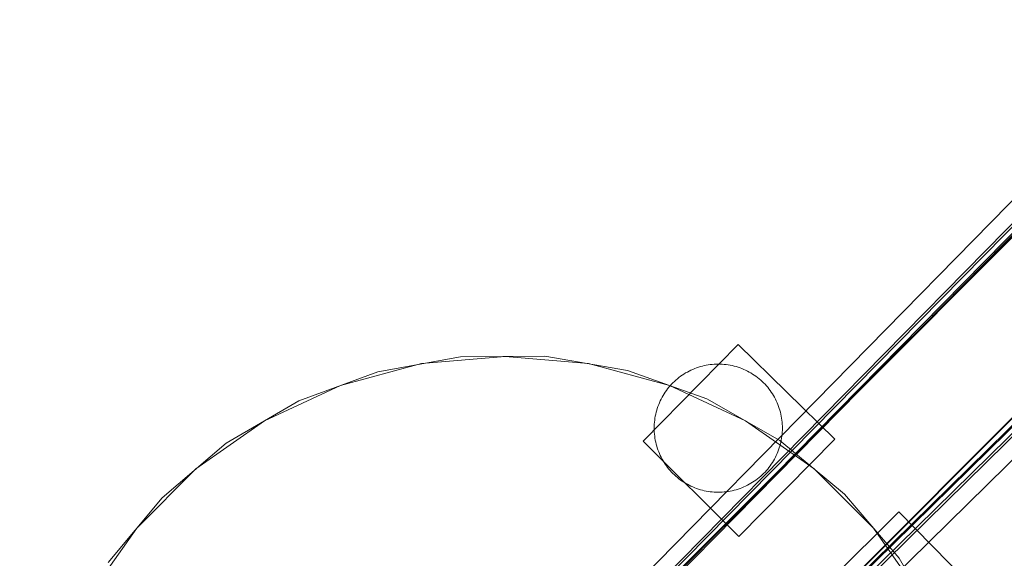
# Model space of a CAD drawing. Units: millimetres. Extents: x -6011 to 4150, y -47246 to -39781.
# Drawn here: x -3004 to -2697, y -42049 to -41881 of the extents above; entities that cross this region are included whole.
import ezdxf

# ---------------------------------------------------------------- set-up
doc = ezdxf.new("R2010")
doc.units = ezdxf.units.MM
doc.header["$MEASUREMENT"] = 0
doc.layers.add('STREFA', color=7, linetype='Continuous')
doc.layers.add('STREFA_Nr_pióra__7', color=7, linetype='Continuous', lineweight=18)
doc.layers.add('ZESTAW_Nr_pióra__7_Nr_pióra__7', color=7, linetype='Continuous', lineweight=18)
doc.styles.add('GENERATED_STYLE_1', font='txt')
doc.dimstyles.new('GENERATED_STYLE__1', dxfattribs={"dimtxt": 300, "dimasz": 95, "dimexe": 0.18, "dimexo": 300, "dimgap": 0.09, "dimtad": 0, "dimtih": 1, "dimtoh": 1, "dimdec": 0, "dimlfac": 0.1, "dimzin": 0, "dimdsep": 46, "dimtxsty": 'GENERATED_STYLE_1', "dimblk": 'ARROWHEAD_5', "dimblk1": 'ARROWHEAD_5', "dimblk2": 'ARROWHEAD_5', "dimcen": 0.09, "dimclrd": 7, "dimclre": 7, "dimclrt": 7, "dimazin": 0, "dimtfac": 1, "dimtdec": 4, "dimtmove": 0, "dimatfit": 3, "dimfxl": 0, "dimtolj": 1, "dimtzin": 0, "dimarcsym": 0})
doc.dimstyles.new('GENERATED_STYLE__4', dxfattribs={"dimtxt": 300, "dimasz": 95, "dimexe": 0.18, "dimexo": 0, "dimgap": 0.09, "dimtad": 0, "dimdec": 0, "dimlfac": 0.1, "dimzin": 0, "dimdsep": 46, "dimtxsty": 'GENERATED_STYLE_1', "dimblk": 'ARROWHEAD_5', "dimblk1": 'ARROWHEAD_5', "dimblk2": 'ARROWHEAD_5', "dimcen": 0.09, "dimclrd": 7, "dimclre": 7, "dimclrt": 7, "dimazin": 0, "dimtfac": 1, "dimtdec": 4, "dimtmove": 0, "dimatfit": 3, "dimfxl": 0, "dimtolj": 1, "dimtzin": 0, "dimarcsym": 0})

# ---------------------------------------------------------------- blocks, each defined once
blk = doc.blocks.new('*D1')
at = {"layer": 'STREFA', "linetype": 'Continuous', "lineweight": 0, "true_color": 0x000000}
for points in [[(-6005.64, -47090.87), (-5909.07, -47116.74), (-5909.07, -47064.99)], [(3152.71, -47090.87), (3056.15, -47064.99), (3056.15, -47116.74)]]:
    blk.add_hatch(color=18, dxfattribs=at).paths.add_polyline_path(points)
at = {"layer": 'STREFA_Nr_pióra__7', "linetype": 'Continuous'}
for p, q in [((3152.71, -47184.62), (3152.71, -41640.79)), ((-6005.64, -47184.62), (-6005.64, -42781.04)), ((-6005.64, -47090.87), (-5909.07, -47064.99)), ((-5909.07, -47064.99), (-5909.07, -47116.74)), ((3152.71, -47090.87), (3056.15, -47064.99)), ((3056.15, -47116.74), (3056.15, -47064.99)), ((-6005.64, -47090.87), (-5909.07, -47116.74)), ((-5909.07, -47090.87), (-1792.83, -47090.87)), ((-1060.1, -47090.87), (3056.15, -47090.87)), ((3152.71, -47090.87), (3056.15, -47116.74))]:
    blk.add_line(p, q, dxfattribs=at)
at = {"layer": 'STREFA_Nr_pióra__7', "insert": (-1767.95, -47240.87), "char_height": 300, "attachment_point": 7, "style": 'GENERATED_STYLE_1'}
blk.add_mtext('\\A1;{\\fArial|b0|i0|c238|p38;916}', dxfattribs=at)
blk = doc.blocks.new('ARROWHEAD_5')
at = {"color": 0, "linetype": 'Continuous', "lineweight": 0}
blk.add_line((0, 0), (-1, 0), dxfattribs=at)
blk.add_solid([(-1, 0.2679), (0, 0), (-1, -0.2679), (-1, 0.2679)], dxfattribs=at)
blk = doc.blocks.new('*D5')
at = {"layer": 'STREFA', "linetype": 'Continuous', "lineweight": 0, "true_color": 0x000000}
for points in [[(3527.18, -41281.43), (3501.3, -41378), (3553.05, -41378)], [(3527.18, -44896.35), (3553.05, -44799.78), (3501.3, -44799.78)]]:
    blk.add_hatch(color=18, dxfattribs=at).paths.add_polyline_path(points)
at = {"layer": 'STREFA_Nr_pióra__7', "linetype": 'Continuous'}
for p, q in [((3620.93, -41281.43), (3433.43, -41281.43)), ((3527.18, -41281.43), (3501.3, -41378)), ((3527.18, -41281.43), (3553.05, -41378)), ((3553.05, -41378), (3501.3, -41378)), ((3527.18, -42722.53), (3527.18, -41378)), ((3527.18, -44799.78), (3527.18, -43455.25)), ((3527.18, -44896.35), (3501.3, -44799.78)), ((3501.3, -44799.78), (3553.05, -44799.78)), ((3527.18, -44896.35), (3553.05, -44799.78)), ((3620.93, -44896.35), (3433.43, -44896.35))]:
    blk.add_line(p, q, dxfattribs=at)
at = {"layer": 'STREFA_Nr_pióra__7', "insert": (3677.18, -43430.38), "char_height": 300, "attachment_point": 7, "rotation": 90, "style": 'GENERATED_STYLE_1'}
blk.add_mtext('\\A1;{\\fArial|b0|i0|c238|p38;361}', dxfattribs=at)

msp = doc.modelspace()

# ---------------------------------------------------------------- linework, layer by layer
at = {"layer": 'ZESTAW_Nr_pióra__7_Nr_pióra__7', "linetype": 'Continuous'}
for p, q in [((-2601.24, -41842.42), (-3214.99, -42468.63)), ((-2588.8, -41842.97), (-3238.23, -42493.76)), ((-2588.73, -41843.04), (-3238.16, -42493.83)), ((-2598.11, -41846.65), (-3212.52, -42471.73)), ((-2601.24, -41850.91), (-3215.64, -42475.99)), ((-2598.11, -41849.75), (-3213.94, -42475.7)), ((-3213.43, -42476.28), (-2599.02, -41851.21)), ((-2560.55, -41871.15), (-3209.99, -42521.94)), ((-2560.48, -41871.22), (-3209.92, -42522.01)), ((-3190.81, -42496.07), (-2566.11, -41882.03)), ((-3187.71, -42496.07), (-2563.01, -41882.03)), ((-2567.56, -41882.95), (-3192.26, -42496.99)), ((-3191.96, -42499.2), (-2567.26, -41885.16)), ((-3183.48, -42499.2), (-2558.78, -41885.16)), ((-2856.74, -42111.47), (-2632.87, -41887.23)), ((-2856.67, -42111.54), (-2632.8, -41887.3)), ((-2828.51, -42139.66), (-2604.64, -41915.42)), ((-2828.44, -42139.73), (-2604.57, -41915.49)), ((-2780.14, -41982.62), (-2809.71, -42012.84)), ((-2749.93, -42012.18), (-2780.14, -41982.62)), ((-2866.72, -41986.46), (-2892.54, -41991.15)), ((-2852.83, -41986.35), (-2878.87, -41988.63)), ((-2840.48, -41986.32), (-2866.72, -41986.46)), ((-2826.78, -41988.63), (-2852.83, -41986.35)), ((-2814.62, -41990.74), (-2840.48, -41986.32)), ((-2878.87, -41988.63), (-2904.13, -41995.4)), ((-2801.52, -41995.4), (-2826.78, -41988.63)), ((-2794.27, -41990.41), (-2793.69, -41990.17)), ((-2793.69, -41990.17), (-2793.1, -41989.95)), ((-2793.1, -41989.95), (-2792.51, -41989.75)), ((-2792.51, -41989.75), (-2791.91, -41989.56)), ((-2791.91, -41989.56), (-2791.3, -41989.4)), ((-2791.3, -41989.4), (-2790.69, -41989.25)), ((-2790.69, -41989.25), (-2790.08, -41989.12)), ((-2790.08, -41989.12), (-2789.46, -41989.01)), ((-2789.46, -41989.01), (-2788.83, -41988.93)), ((-2788.83, -41988.93), (-2788.21, -41988.86)), ((-2788.21, -41988.86), (-2787.58, -41988.81)), ((-2787.58, -41988.81), (-2786.96, -41988.78)), ((-2786.96, -41988.78), (-2786.33, -41988.77)), ((-2786.33, -41988.77), (-2785.7, -41988.78)), ((-2785.7, -41988.78), (-2785.07, -41988.81)), ((-2785.07, -41988.81), (-2784.45, -41988.86)), ((-2784.45, -41988.86), (-2783.82, -41988.93)), ((-2783.82, -41988.93), (-2783.2, -41989.01)), ((-2783.2, -41989.01), (-2782.58, -41989.12)), ((-2782.58, -41989.12), (-2781.97, -41989.25)), ((-2781.97, -41989.25), (-2781.35, -41989.4)), ((-2781.35, -41989.4), (-2780.75, -41989.56)), ((-2780.75, -41989.56), (-2780.15, -41989.75)), ((-2780.15, -41989.75), (-2779.55, -41989.95)), ((-2779.55, -41989.95), (-2778.97, -41990.17)), ((-2778.97, -41990.17), (-2778.38, -41990.41)), ((-2892.54, -41991.15), (-2917.15, -42000.25)), ((-2789.91, -41999.59), (-2814.62, -41990.74)), ((-2799.08, -41993.36), (-2798.59, -41992.96)), ((-2798.59, -41992.96), (-2798.08, -41992.59)), ((-2798.08, -41992.59), (-2797.57, -41992.23)), ((-2797.57, -41992.23), (-2797.04, -41991.88)), ((-2797.04, -41991.88), (-2796.51, -41991.55)), ((-2796.51, -41991.55), (-2795.96, -41991.24)), ((-2795.96, -41991.24), (-2795.41, -41990.95)), ((-2795.41, -41990.95), (-2794.84, -41990.67)), ((-2794.84, -41990.67), (-2794.27, -41990.41)), ((-2778.38, -41990.41), (-2777.81, -41990.67)), ((-2777.81, -41990.67), (-2777.25, -41990.95)), ((-2777.25, -41990.95), (-2776.69, -41991.24)), ((-2776.69, -41991.24), (-2776.15, -41991.55)), ((-2776.15, -41991.55), (-2775.61, -41991.88)), ((-2775.61, -41991.88), (-2775.09, -41992.23)), ((-2775.09, -41992.23), (-2774.57, -41992.59)), ((-2774.57, -41992.59), (-2774.07, -41992.96)), ((-2774.07, -41992.96), (-2773.58, -41993.36)), ((-2904.13, -41995.4), (-2927.83, -42006.45)), ((-2802.13, -41996.51), (-2801.74, -41996.02)), ((-2801.74, -41996.02), (-2801.33, -41995.54)), ((-2777.83, -42006.45), (-2801.52, -41995.4)), ((-2801.33, -41995.54), (-2800.91, -41995.08)), ((-2800.91, -41995.08), (-2800.47, -41994.63)), ((-2800.47, -41994.63), (-2800.02, -41994.19)), ((-2800.02, -41994.19), (-2799.55, -41993.77)), ((-2799.55, -41993.77), (-2799.08, -41993.36)), ((-2773.58, -41993.36), (-2773.1, -41993.77)), ((-2773.1, -41993.77), (-2772.64, -41994.19)), ((-2772.64, -41994.19), (-2772.19, -41994.63)), ((-2772.19, -41994.63), (-2771.75, -41995.08)), ((-2771.75, -41995.08), (-2771.33, -41995.54)), ((-2771.33, -41995.54), (-2770.92, -41996.02)), ((-2770.92, -41996.02), (-2770.52, -41996.51)), ((-2804.15, -41999.69), (-2803.85, -41999.13)), ((-2803.85, -41999.13), (-2803.54, -41998.59)), ((-2803.54, -41998.59), (-2803.21, -41998.05)), ((-2803.21, -41998.05), (-2802.87, -41997.53)), ((-2802.87, -41997.53), (-2802.51, -41997.01)), ((-2802.51, -41997.01), (-2802.13, -41996.51)), ((-2770.52, -41996.51), (-2770.15, -41997.01)), ((-2770.15, -41997.01), (-2769.79, -41997.53)), ((-2769.79, -41997.53), (-2769.44, -41998.05)), ((-2769.44, -41998.05), (-2769.11, -41998.59)), ((-2769.11, -41998.59), (-2768.8, -41999.13)), ((-2768.8, -41999.13), (-2768.51, -41999.69)), ((-2917.15, -42000.25), (-2939.81, -42013.49)), ((-2805.35, -42002.59), (-2805.15, -42001.99)), ((-2805.15, -42001.99), (-2804.92, -42001.41)), ((-2804.92, -42001.41), (-2804.68, -42000.82)), ((-2804.68, -42000.82), (-2804.42, -42000.25)), ((-2804.42, -42000.25), (-2804.15, -41999.69)), ((-2767.12, -42012.59), (-2789.91, -41999.59)), ((-2768.51, -41999.69), (-2768.23, -42000.25)), ((-2768.23, -42000.25), (-2767.97, -42000.83)), ((-2767.97, -42000.83), (-2767.73, -42001.41)), ((-2767.73, -42001.41), (-2767.51, -42001.99)), ((-2767.51, -42001.99), (-2767.31, -42002.59)), ((-2806.08, -42005.64), (-2805.97, -42005.02)), ((-2805.97, -42005.02), (-2805.85, -42004.4)), ((-2805.85, -42004.4), (-2805.7, -42003.79)), ((-2805.7, -42003.79), (-2805.53, -42003.19)), ((-2805.53, -42003.19), (-2805.35, -42002.59)), ((-2767.31, -42002.59), (-2767.12, -42003.19)), ((-2767.12, -42003.19), (-2766.96, -42003.79)), ((-2766.96, -42003.79), (-2766.81, -42004.41)), ((-2766.81, -42004.41), (-2766.68, -42005.02)), ((-2766.68, -42005.02), (-2766.57, -42005.64)), ((-2927.83, -42006.45), (-2949.24, -42021.44)), ((-2806.33, -42008.77), (-2806.32, -42008.14)), ((-2806.32, -42008.14), (-2806.29, -42007.51)), ((-2806.29, -42007.51), (-2806.24, -42006.89)), ((-2806.24, -42006.89), (-2806.17, -42006.26)), ((-2806.17, -42006.26), (-2806.08, -42005.64)), ((-2756.41, -42021.44), (-2777.83, -42006.45)), ((-2766.57, -42005.64), (-2766.49, -42006.26)), ((-2766.49, -42006.26), (-2766.42, -42006.89)), ((-2766.42, -42006.89), (-2766.37, -42007.51)), ((-2766.37, -42007.51), (-2766.34, -42008.14)), ((-2766.34, -42008.14), (-2766.33, -42008.77)), ((-2806.32, -42009.4), (-2806.33, -42008.77)), ((-2806.29, -42010.02), (-2806.32, -42009.4)), ((-2806.24, -42010.65), (-2806.29, -42010.02)), ((-2806.17, -42011.27), (-2806.24, -42010.65)), ((-2806.08, -42011.9), (-2806.17, -42011.27)), ((-2766.49, -42011.27), (-2766.57, -42011.9)), ((-2766.42, -42010.65), (-2766.49, -42011.27)), ((-2766.37, -42010.02), (-2766.42, -42010.65)), ((-2766.34, -42009.4), (-2766.37, -42010.02)), ((-2766.33, -42008.77), (-2766.34, -42009.4)), ((-2939.81, -42013.49), (-2959.82, -42030.46)), ((-2809.71, -42012.84), (-2779.94, -42042.54)), ((-2805.97, -42012.52), (-2806.08, -42011.9)), ((-2805.85, -42013.13), (-2805.97, -42012.52)), ((-2805.7, -42013.74), (-2805.85, -42013.13)), ((-2805.53, -42014.35), (-2805.7, -42013.74)), ((-2805.35, -42014.95), (-2805.53, -42014.35)), ((-2779.94, -42042.54), (-2749.93, -42012.18)), ((-2767.12, -42014.35), (-2767.31, -42014.95)), ((-2746.93, -42029.36), (-2767.12, -42012.59)), ((-2766.96, -42013.74), (-2767.12, -42014.35)), ((-2766.81, -42013.13), (-2766.96, -42013.74)), ((-2766.68, -42012.52), (-2766.81, -42013.13)), ((-2766.57, -42011.9), (-2766.68, -42012.52)), ((-2805.15, -42015.54), (-2805.35, -42014.95)), ((-2804.92, -42016.13), (-2805.15, -42015.54)), ((-2804.68, -42016.71), (-2804.92, -42016.13)), ((-2804.42, -42017.28), (-2804.68, -42016.71)), ((-2804.15, -42017.85), (-2804.42, -42017.28)), ((-2768.23, -42017.28), (-2768.51, -42017.85)), ((-2767.97, -42016.71), (-2768.23, -42017.28)), ((-2767.73, -42016.13), (-2767.97, -42016.71)), ((-2767.51, -42015.54), (-2767.73, -42016.13)), ((-2767.31, -42014.95), (-2767.51, -42015.54)), ((-2803.85, -42018.4), (-2804.15, -42017.85)), ((-2803.54, -42018.95), (-2803.85, -42018.4)), ((-2803.21, -42019.48), (-2803.54, -42018.95)), ((-2802.87, -42020.01), (-2803.21, -42019.48)), ((-2802.51, -42020.52), (-2802.87, -42020.01)), ((-2802.13, -42021.03), (-2802.51, -42020.52)), ((-2770.15, -42020.52), (-2770.53, -42021.03)), ((-2769.79, -42020.01), (-2770.15, -42020.52)), ((-2769.44, -42019.48), (-2769.79, -42020.01)), ((-2769.11, -42018.95), (-2769.44, -42019.48)), ((-2768.8, -42018.4), (-2769.11, -42018.95)), ((-2768.51, -42017.85), (-2768.8, -42018.4)), ((-2949.24, -42021.44), (-2967.73, -42039.93)), ((-2801.74, -42021.52), (-2802.13, -42021.03)), ((-2801.33, -42021.99), (-2801.74, -42021.52)), ((-2800.91, -42022.46), (-2801.33, -42021.99)), ((-2800.47, -42022.91), (-2800.91, -42022.46)), ((-2800.02, -42023.35), (-2800.47, -42022.91)), ((-2799.55, -42023.77), (-2800.02, -42023.35)), ((-2799.08, -42024.18), (-2799.55, -42023.77)), ((-2773.1, -42023.77), (-2773.58, -42024.18)), ((-2772.64, -42023.35), (-2773.1, -42023.77)), ((-2772.19, -42022.91), (-2772.64, -42023.35)), ((-2771.75, -42022.46), (-2772.19, -42022.91)), ((-2771.33, -42021.99), (-2771.75, -42022.46)), ((-2770.92, -42021.52), (-2771.33, -42021.99)), ((-2770.53, -42021.03), (-2770.92, -42021.52)), ((-2737.92, -42039.93), (-2756.41, -42021.44)), ((-2798.59, -42024.57), (-2799.08, -42024.18)), ((-2798.08, -42024.95), (-2798.59, -42024.57)), ((-2797.57, -42025.31), (-2798.08, -42024.95)), ((-2797.04, -42025.65), (-2797.57, -42025.31)), ((-2796.51, -42025.98), (-2797.04, -42025.65)), ((-2795.96, -42026.29), (-2796.51, -42025.98)), ((-2795.41, -42026.59), (-2795.96, -42026.29)), ((-2794.84, -42026.86), (-2795.41, -42026.59)), ((-2794.27, -42027.12), (-2794.84, -42026.86)), ((-2777.81, -42026.86), (-2778.39, -42027.12)), ((-2777.25, -42026.59), (-2777.81, -42026.86)), ((-2776.69, -42026.29), (-2777.25, -42026.59)), ((-2776.15, -42025.98), (-2776.69, -42026.29)), ((-2775.61, -42025.65), (-2776.15, -42025.98)), ((-2775.09, -42025.31), (-2775.61, -42025.65)), ((-2774.57, -42024.95), (-2775.09, -42025.31)), ((-2774.07, -42024.57), (-2774.57, -42024.95)), ((-2773.58, -42024.18), (-2774.07, -42024.57)), ((-2793.69, -42027.36), (-2794.27, -42027.12)), ((-2793.1, -42027.59), (-2793.69, -42027.36)), ((-2792.51, -42027.79), (-2793.1, -42027.59)), ((-2791.91, -42027.97), (-2792.51, -42027.79)), ((-2791.3, -42028.14), (-2791.91, -42027.97)), ((-2790.69, -42028.29), (-2791.3, -42028.14)), ((-2790.08, -42028.41), (-2790.69, -42028.29)), ((-2789.46, -42028.52), (-2790.08, -42028.41)), ((-2788.84, -42028.61), (-2789.46, -42028.52)), ((-2788.21, -42028.68), (-2788.84, -42028.61)), ((-2787.58, -42028.73), (-2788.21, -42028.68)), ((-2786.96, -42028.76), (-2787.58, -42028.73)), ((-2786.33, -42028.77), (-2786.96, -42028.76)), ((-2785.7, -42028.76), (-2786.33, -42028.77)), ((-2785.07, -42028.73), (-2785.7, -42028.76)), ((-2784.45, -42028.68), (-2785.07, -42028.73)), ((-2783.82, -42028.61), (-2784.45, -42028.68)), ((-2783.2, -42028.52), (-2783.82, -42028.61)), ((-2782.58, -42028.41), (-2783.2, -42028.52)), ((-2781.97, -42028.29), (-2782.58, -42028.41)), ((-2781.35, -42028.14), (-2781.97, -42028.29)), ((-2780.75, -42027.97), (-2781.35, -42028.14)), ((-2780.15, -42027.79), (-2780.75, -42027.97)), ((-2779.55, -42027.59), (-2780.15, -42027.79)), ((-2778.97, -42027.36), (-2779.55, -42027.59)), ((-2778.39, -42027.12), (-2778.97, -42027.36)), ((-2729.96, -42049.37), (-2746.93, -42029.36)), ((-2959.82, -42030.46), (-2976.58, -42050.64)), ((-2729.98, -42034.89), (-2760.28, -42064.97)), ((-2700.36, -42065.04), (-2729.98, -42034.89)), ((-2967.73, -42039.93), (-2982.73, -42061.35)), ((-2722.92, -42061.35), (-2737.92, -42039.93)), ((-2716.72, -42072.03), (-2729.96, -42049.37))]:
    msp.add_line(p, q, dxfattribs=at)

# ---------------------------------------------------------------- dimensions: what is measured, and where the dimension line sits
at = {"layer": 'STREFA', "linetype": 'Continuous'}
dim = msp.add_linear_dim(base=(3527.18, -41281.43), p1=(-3004.2, -44896.35), p2=(1652.23, -41281.43), angle=90, dimstyle='GENERATED_STYLE__4', dxfattribs=at)
dim.commit()
dim.dimension.update_dxf_attribs({"geometry": '*D5', "text_midpoint": (3527.18, -43088.89), "dimtype": 160, "text_rotation": 90})
dim = msp.add_linear_dim(base=(3152.71, -47090.87), p1=(-6005.64, -42481.04), p2=(3152.71, -41340.79), dimstyle='GENERATED_STYLE__1', dxfattribs=at)
dim.commit()
dim.dimension.update_dxf_attribs({"geometry": '*D1', "text_midpoint": (-1426.46, -47090.87), "dimtype": 160})

doc.saveas('drawing.dxf')
